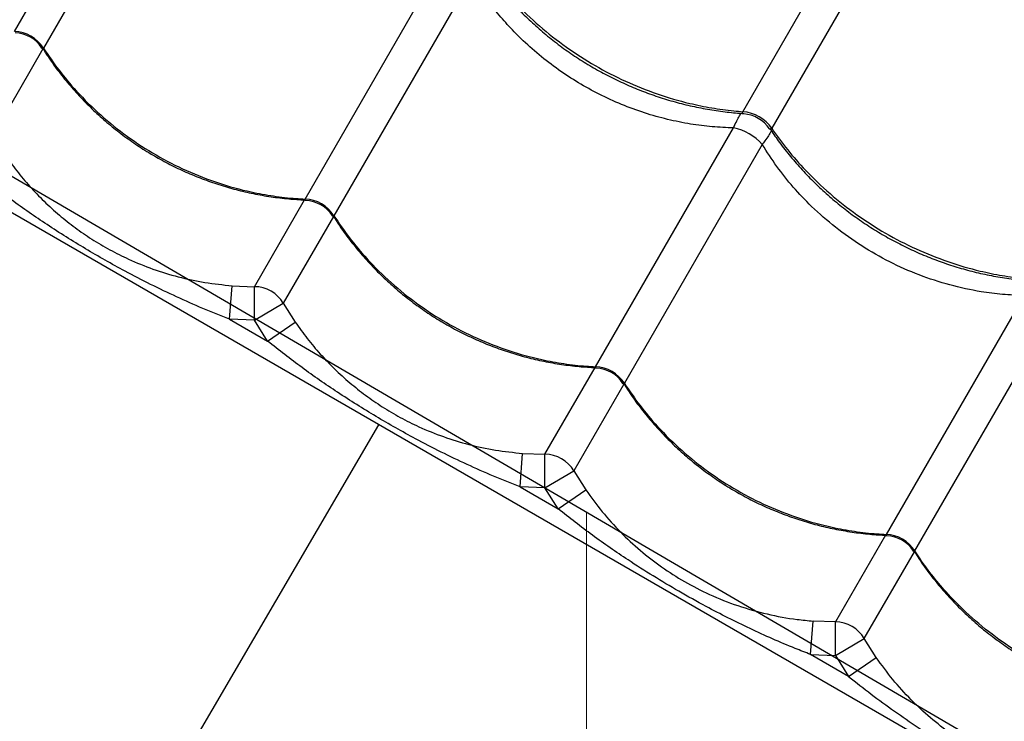
# Model space of a CAD drawing. Units: metres. Extents: x 0.0006 to 0.0847, y 0.0021 to 0.0981.
# Drawn here: x 0.0245 to 0.026, y 0.0278 to 0.0288 of the extents above; entities that cross this region are included whole.
import ezdxf

# ---------------------------------------------------------------- set-up
doc = ezdxf.new("R2010")
doc.units = ezdxf.units.M
doc.layers.add('CAPA2', color=1, linetype='Continuous')

# ---------------------------------------------------------------- blocks, each defined once
blk = doc.blocks.new('SW_HATCH_2')
at = {"color": 0, "linetype": 'Continuous', "lineweight": 18}
blk.add_line((0.01219199999999995, 0.01122686637295929), (0.01219199999999998, 0.001044921437556613), dxfattribs=at)

msp = doc.modelspace()

# ---------------------------------------------------------------- linework, layer by layer
at = {"color": 7, "linetype": 'Continuous', "lineweight": 25}
for p, q in [((0.02806672241915217, 0.02648023089348639), (0.02297882317191802, 0.02941773089348542)), ((0.02453698795413684, 0.02879113823971247), (0.02474255621959535, 0.02914719291991057)), ((0.02478549962804748, 0.02912239953148085), (0.02457993136258896, 0.02876634485128273)), ((0.02562255432926857, 0.02867139435642915), (0.02585616662514965, 0.02907602272216817)), ((0.02589911003360177, 0.02905122933373843), (0.02566549773772069, 0.02864660096799941)), ((0.02497000065602911, 0.02854113823971255), (0.02517556892148762, 0.02889719291991066)), ((0.02521851232993975, 0.02887239953148093), (0.02501294406448123, 0.02851634485128281)), ((0.02457916150891125, 0.02876501142559856), (0.02450449677269056, 0.02863568830893054)), ((0.02540301335792138, 0.02829113823971263), (0.02560858162337989, 0.02864719291991075)), ((0.02565152503183202, 0.02862239953148101), (0.02544595676637349, 0.02826634485128289)), ((0.02489456606613071, 0.02841048169736036), (0.02496926476342554, 0.02853986363633427)), ((0.02501217421080352, 0.02851501142559863), (0.02493750947458283, 0.02838568830893062)), ((0.02485735124241652, 0.0283620297197628), (0.0248612453664026, 0.02841185624964068)), ((0.0248612453664026, 0.02841185624964068), (0.02489456606613071, 0.02841048169736036)), ((0.02489433956039764, 0.02836050260106297), (0.02489456606613071, 0.02841048169736036)), ((0.02489433956039764, 0.02836050260106297), (0.02493750947458283, 0.02838568830893062)), ((0.02493750947458283, 0.02838568830893062), (0.02495536022164049, 0.02835751901263437)), ((0.02604159432527217, 0.02839719291991083), (0.02583602605981365, 0.02804113823971272)), ((0.02587896946826577, 0.02801634485128297), (0.02608453773372428, 0.02837239953148108)), ((0.02489433956039764, 0.02836050260106297), (0.02485735124241652, 0.0283620297197628)), ((0.02485735124241652, 0.0283620297197628), (0.02491415624297687, 0.02832923333739798)), ((0.02491415624297687, 0.02832923333739798), (0.02489433956039764, 0.02836050260106297)), ((0.02491415624297687, 0.02832923333739798), (0.02495536022164049, 0.02835751901263437)), ((0.02532757876802297, 0.02816048169736045), (0.02540227746531781, 0.02828986363633435)), ((0.02544518691269579, 0.02826501142559872), (0.0253705221764751, 0.02813568830893071)), ((0.02457460736829322, 0.02733977691113116), (0.02507990109526287, 0.02820467298885443)), ((0.02529036394430878, 0.02811202971976288), (0.02529425806829486, 0.02816185624964077)), ((0.02529425806829486, 0.02816185624964077), (0.02532757876802297, 0.02816048169736045)), ((0.0253273522622899, 0.02811050260106305), (0.02532757876802297, 0.02816048169736045)), ((0.0253273522622899, 0.02811050260106305), (0.0253705221764751, 0.02813568830893071)), ((0.0253705221764751, 0.02813568830893071), (0.02538837292353275, 0.02810751901263445)), ((0.0253273522622899, 0.02811050260106305), (0.02529036394430878, 0.02811202971976288)), ((0.02529036394430878, 0.02811202971976288), (0.02534716894486913, 0.02807923333739807)), ((0.02534716894486913, 0.02807923333739807), (0.0253273522622899, 0.02811050260106305)), ((0.02534716894486913, 0.02807923333739807), (0.02538837292353275, 0.02810751901263445)), ((0.02583520782803611, 0.02803972102070167), (0.02576059146991524, 0.02791048169736053)), ((0.02580353487836737, 0.02788568830893079), (0.02587827927098311, 0.02801514939452218)), ((0.02572337664620105, 0.02786202971976297), (0.02572727077018713, 0.02791185624964085)), ((0.02576059146991524, 0.02791048169736053), (0.02572727077018713, 0.02791185624964085)), ((0.02576036496418217, 0.02786050260106313), (0.02576059146991524, 0.02791048169736053)), ((0.02576036496418217, 0.02786050260106313), (0.02580353487836737, 0.02788568830893079)), ((0.02582138562542502, 0.02785751901263454), (0.02580353487836737, 0.02788568830893079)), ((0.02572337664620105, 0.02786202971976297), (0.02576036496418217, 0.02786050260106313)), ((0.0257801816467614, 0.02782923333739815), (0.02572337664620105, 0.02786202971976297)), ((0.02576036496418217, 0.02786050260106313), (0.0257801816467614, 0.02782923333739815)), ((0.0257801816467614, 0.02782923333739815), (0.02582138562542502, 0.02785751901263454))]:
    msp.add_line(p, q, dxfattribs=at)
for centre, radius, start, end in [((0.02453403167048883, 0.02873643102937302), 5.478702835646681e-05, 33.09315700646234, 86.90684299355324), ((0.02453562745461182, 0.02873919500855047), 5.000000268539074e-05, 32.64783929027068, 87.64778390676767), ((0.02561757221388379, 0.02861317830259401), 5.842884902034679e-05, 34.89144030761764, 85.10855969241426), ((0.02562045265805525, 0.02861816737825207), 5.000001974969257e-05, 33.71621929016601, 86.14281543303), ((0.02559374671161882, 0.02857191132215521), 7.672935271188246e-05, 41.14781198513361, 78.85218801491263), ((0.02496704437238111, 0.02848643102937312), 5.478702835645051e-05, 33.09315700645612, 86.90684299356313), ((0.02496864015650408, 0.02848919500855053), 5.000000268541273e-05, 32.64783929028768, 87.64778390676088), ((0.02489431459384959, 0.02836045935773325), 5.002297172378158e-05, 30.28803488809832, 89.71196511193381), ((0.02540005707427337, 0.02823643102937319), 5.47870283564591e-05, 33.09315700646326, 86.90684299355645), ((0.02540165285839634, 0.02823919500855059), 5.000000268543739e-05, 32.64783929030253, 87.64778390675804), ((0.02532732729574187, 0.02811045935773336), 5.00229717237607e-05, 30.28803488807831, 89.71196511194562), ((0.02583306977616562, 0.02798643102937323), 5.478702835650431e-05, 33.09315700648085, 86.90684299353728), ((0.02583466556028755, 0.02798919500855128), 5.000000268544333e-05, 32.40442327029603, 87.4042202897769), ((0.02576033999763413, 0.02786045935773342), 5.002297172377809e-05, 30.28803488809488, 89.71196511193776)]:
    msp.add_arc(centre, radius, start, end, dxfattribs=at)
for points, knots in [([(0.02522948115725727, 0.02889642781144438), (0.02523364433343918, 0.0288902878787693), (0.02524271762551081, 0.02887690641230552), (0.02525819913865888, 0.02885709585797968), (0.02527554483598057, 0.02883693022659894), (0.02529401975860018, 0.02881763407879761), (0.02531349911971741, 0.02879927120958219), (0.02533391147124813, 0.02878192493878999), (0.02535516995993763, 0.0287656628228704), (0.0253771927352222, 0.02875054572160677), (0.02539986166612203, 0.02873664853576839), (0.02542308701570151, 0.0287240133472674), (0.02544684410087686, 0.02871261663412387), (0.02547115889805709, 0.02870243228296893), (0.02549602753777061, 0.02869346665583552), (0.0255213632917366, 0.0286857642196751), (0.02554707233007245, 0.02867935416331906), (0.02557304995185582, 0.02867431149249287), (0.02559873168071723, 0.02867058947431798), (0.02561569899146559, 0.02866928399715377), (0.02562396051754579, 0.02866864834936025)], [0, 0, 0, 0, 0.04817694315191601, 0.1049975925196324, 0.1618078618907579, 0.2185407011851733, 0.2751401275208175, 0.3315612675922799, 0.3877729671182535, 0.443759743615932, 0.4995230407203203, 0.5548024023284082, 0.6098480264129252, 0.6651999793107534, 0.7208625965209621, 0.7768268686843067, 0.8330686343601879, 0.88954992771686, 0.946220932340974, 1, 1, 1, 1]), ([(0.02523248503582842, 0.02889660096799932), (0.02524023124449412, 0.02888578477983721), (0.02525572366137062, 0.02886415240414817), (0.02528463535648927, 0.0288314025965626), (0.02531883916035626, 0.02879868243304205), (0.0253588812910522, 0.02876721003888156), (0.02540184815964235, 0.02873952608188197), (0.02544731284626731, 0.02871615112069826), (0.02549459983045119, 0.02869722798986256), (0.0255378127359916, 0.0286845504068595), (0.02557604072700426, 0.02867673847405824), (0.02560254597055875, 0.02867304993640627), (0.0256180267327439, 0.02867176898976411), (0.02562255432926857, 0.02867139435642915)], [0, 0, 0, 0, 0.08751096404231215, 0.1750219229455344, 0.2832288219382953, 0.3917805924443669, 0.4999874749125985, 0.6082218429822407, 0.7168013640578996, 0.8250357486730518, 0.8975339564496494, 0.9700321665609208, 1, 1, 1, 1]), ([(0.02560858162337989, 0.02864719291991075), (0.0255979601057114, 0.02864760770847957), (0.0255766550669617, 0.02864843970695733), (0.0255437272507981, 0.02865273024293773), (0.02551006314935006, 0.02865950741022797), (0.02547562256783906, 0.02866925180568693), (0.02544154785251061, 0.02868178081704357), (0.02540853577928659, 0.0286968898705694), (0.02537713415081672, 0.02871425353401862), (0.02534720064908168, 0.02873380920942115), (0.02531860810193062, 0.02875574066457371), (0.02529324708037661, 0.02877846852339117), (0.0252711830036487, 0.02880122804679987), (0.02525202625214519, 0.02882372990276252), (0.02523423099199191, 0.02884739188628065), (0.02522375190582603, 0.02886406361495512), (0.02521851232993975, 0.02887239953148093)], [0, 0, 0, 0, 0.06911604792965066, 0.1386355627629302, 0.2138307023832725, 0.2890248409933003, 0.3664673408196236, 0.443909315860092, 0.5184225630717033, 0.5929358723397341, 0.6696625655528774, 0.74638990151579, 0.809161388764789, 0.871933401443113, 0.9359662998266151, 1, 1, 1, 1]), ([(0.02457993136258896, 0.02876634485128273), (0.02457963477145929, 0.02876591909527983), (0.02457915387498721, 0.02876522876930821), (0.02457843027636216, 0.02876514968700212), (0.02457807266524978, 0.02876588875391778), (0.02457785524961825, 0.0287663380819578)], [0, 0, 0, 0, 0.3868321811263846, 0.6272144126386575, 1, 1, 1, 1]), ([(0.02457911359126787, 0.02876538382529107), (0.02458251188924148, 0.02876005915387649), (0.02459067506578911, 0.0287472685648367), (0.02460508821634336, 0.02872786495064768), (0.02462206249628212, 0.02870715093842072), (0.02464022495752285, 0.02868738401322568), (0.02465943718193545, 0.02866862074744374), (0.02467963283106849, 0.02865094940414963), (0.02470072452374265, 0.02863443862668545), (0.02472263081301668, 0.02861915085197125), (0.0247452364326592, 0.02860515980252593), (0.02476844558420089, 0.02859251195816582), (0.02479223183570381, 0.0285811823478604), (0.02481661671102039, 0.02857114448217757), (0.02484160278854571, 0.02856240162260535), (0.02486710352371067, 0.02855499797193854), (0.02489302438106187, 0.02854896020534764), (0.02491926117868318, 0.02854436767010877), (0.02494487650388073, 0.02854118592428982), (0.02496171245198462, 0.02854028471089942), (0.0249697241284779, 0.02853985585295268)], [0, 0, 0, 0, 0.0409338343065196, 0.09832866888364752, 0.1557169427782518, 0.2130303747724654, 0.2702122765391137, 0.3272166950514732, 0.3840111422213348, 0.4405786655255948, 0.4969192147913225, 0.5527922690313005, 0.6083823382269884, 0.6642780458284243, 0.720485952635362, 0.7769973522147557, 0.8337882640761439, 0.8908208062190651, 0.9480451962091706, 1, 1, 1, 1]), ([(0.02457993136258896, 0.02876634485128273), (0.02458747810137248, 0.0287551831711501), (0.02460257157849632, 0.0287328598115403), (0.02463097840497394, 0.02869923554581732), (0.02466477434633376, 0.02866580894371185), (0.02470455383029747, 0.02863388163206669), (0.02474743024988081, 0.02860604101279179), (0.02479298529315578, 0.02858282255391671), (0.02484053567770493, 0.02856435564589636), (0.02488413439937764, 0.02855234631603686), (0.02492281070973891, 0.02854531089512542), (0.02494968112957809, 0.02854225486135223), (0.02496540264683322, 0.02854139091472346), (0.02497000065602911, 0.02854113823971255)], [0, 0, 0, 0, 0.08751096404231336, 0.1750219229455331, 0.2832288219382991, 0.3917805924443788, 0.4999874749126182, 0.6082218429822538, 0.7168013640579044, 0.8250357486730496, 0.8975339564496524, 0.970032166560926, 1, 1, 1, 1]), ([(0.02560858162337989, 0.02864719291991075), (0.02560947745276732, 0.02864924507602143), (0.0256118124426584, 0.02865459404518973), (0.02561537752142262, 0.02866177972240343), (0.0256182377001949, 0.02866705240495276), (0.02561954185156473, 0.02866876160264649), (0.02561973886731803, 0.02866901980800436)], [0, 0, 0, 0, 0.2200583933107012, 0.5735848042534131, 0.9355822391861038, 1, 1, 1, 1]), ([(0.02562391975586072, 0.02866813017588599), (0.02562332229485559, 0.02866816859013847), (0.02562238181016588, 0.02866822905938419), (0.0256217546652072, 0.02866903812502952), (0.02562180594428515, 0.02867005399465183), (0.02562238647679175, 0.028671093731685), (0.02562255432926857, 0.02867139435642915)], [0, 0, 0, 0, 0.3337152511662783, 0.5253130861272503, 0.8627512270151724, 1, 1, 1, 1]), ([(0.02566486200367014, 0.02864301224121769), (0.0256647333625395, 0.02864270096613509), (0.02566392920610804, 0.02864075513544811), (0.02566079225922845, 0.0286356326283722), (0.02565637049710823, 0.02862896758301955), (0.02565285436276053, 0.0286242014459624), (0.02565152503183202, 0.02862239953148101)], [0, 0, 0, 0, 0.067127087554819, 0.4196222383215445, 0.7805788879122568, 1, 1, 1, 1]), ([(0.02566549773772069, 0.02864660096799941), (0.02566511792316022, 0.02864602339641331), (0.02566450208720322, 0.028645086914805), (0.0256632916891552, 0.02864460313189202), (0.02566249229122642, 0.02864514379934735), (0.02566198800706566, 0.02864601279934793), (0.02566196445871928, 0.02864605337867724)], [0, 0, 0, 0, 0.2926720828306249, 0.4745420817731509, 0.9754629115259124, 1, 1, 1, 1]), ([(0.02566249385914954, 0.02864642781144446), (0.02566665703533146, 0.02864028787876937), (0.02567573032740309, 0.02862690641230557), (0.02569121184055119, 0.02860709585797972), (0.02570855753787287, 0.02858693022659899), (0.02572703246049249, 0.02856763407879768), (0.0257465118216097, 0.02854927120958218), (0.02576692417314043, 0.02853192493879027), (0.02578818266182994, 0.02851566282286963), (0.02581020543711444, 0.02850054572160994), (0.02583287436801459, 0.02848664853575694), (0.02585609971759291, 0.02847401334730994), (0.02587985680277258, 0.02846261663396574), (0.02590417159993653, 0.02845243228356455), (0.02592904023971133, 0.02844346665359434), (0.02595437599344681, 0.02843576422810604), (0.02598008503264924, 0.02842935413163019), (0.02600606265117835, 0.02842431161146601), (0.02603172128270531, 0.02842059238802767), (0.02604866552354224, 0.02841928843599636), (0.02605690397693327, 0.02841865444193683)], [0, 0, 0, 0, 0.0481841809284483, 0.1050133666441929, 0.1618321708039557, 0.2185735332544138, 0.2751814627030825, 0.3316110791030387, 0.3878312234925941, 0.4438264110629426, 0.4995980856659674, 0.5548857520695317, 0.6099396458343717, 0.6652999144332922, 0.7209708940166611, 0.7769435738718208, 0.8331937889281901, 0.8896835676503704, 0.946363086140918, 1, 1, 1, 1]), ([(0.02566549773772069, 0.02864660096799941), (0.02567324394638638, 0.0286357847798373), (0.02568873636326289, 0.02861415240414825), (0.02571764805838154, 0.02858140259656269), (0.02575185186224853, 0.02854868243304214), (0.02579189399294447, 0.02851721003888164), (0.02583486086153462, 0.02848952608188205), (0.02588032554815958, 0.02846615112069834), (0.02592761253234347, 0.02844722798986264), (0.02597082543788386, 0.02843455040685959), (0.02600905342889653, 0.02842673847405833), (0.02603555867245102, 0.02842304993640634), (0.02605103943463617, 0.02842176898976419), (0.02605556703116083, 0.02842139435642923)], [0, 0, 0, 0, 0.087510964042319, 0.1750219229455482, 0.2832288219383063, 0.3917805924443779, 0.4999874749126106, 0.608221842982248, 0.7168013640579051, 0.8250357486730532, 0.8975339564496579, 0.9700321665609334, 1, 1, 1, 1]), ([(0.02604159432527217, 0.02839719291991083), (0.02603094148123971, 0.02839761120685717), (0.0260096359603278, 0.02839844777418655), (0.02597264171311702, 0.0284032545596592), (0.02593089903038326, 0.02841227924983539), (0.02588517346471159, 0.02842723197260507), (0.02584110441685665, 0.02844669828413067), (0.02579933345480251, 0.02847057248005831), (0.02576030562356729, 0.0284983283498015), (0.02572627531517857, 0.0285280083578851), (0.02569726926941314, 0.02855872912978569), (0.02567250864669869, 0.02858949395503718), (0.02565851453128586, 0.02861143890767791), (0.02565152503183202, 0.02862239953148101)], [0, 0, 0, 0, 0.06933376730818286, 0.138666446705241, 0.240310287125084, 0.3422838607289178, 0.4439191897347495, 0.5446283034512447, 0.6456671045845284, 0.7463799558655388, 0.8308542188524866, 0.9155184654353, 1, 1, 1, 1]), ([(0.02452234751974821, 0.02860751901263429), (0.02452821745736754, 0.02859930061310483), (0.02453996059172911, 0.02858285925100351), (0.02455960072439169, 0.028559640297726), (0.02458071657805917, 0.02853760152541853), (0.02460326691359398, 0.02851709707668376), (0.02462701064899887, 0.02849827034917839), (0.02465211080403216, 0.0284809775276115), (0.02467869133974678, 0.02846526156862066), (0.02470907926026978, 0.02845003764714391), (0.02474306478235689, 0.02843625986262965), (0.02478110187005866, 0.0284246489279559), (0.02482049011313938, 0.02841608050014481), (0.0248476652226387, 0.02841326382104676), (0.0248612453664026, 0.02841185624964068)], [0, 0, 0, 0, 0.07447495315305683, 0.1489912564946184, 0.2252483046320704, 0.3015076970198253, 0.3758343461319424, 0.4501378293374733, 0.526701613534047, 0.6032752565649065, 0.7009057235293338, 0.7985743318261692, 0.899342097164058, 0.9999999999999999, 0.9999999999999999, 0.9999999999999999, 0.9999999999999999]), ([(0.02485735124241652, 0.0283620297197628), (0.0248440755069009, 0.02836727063160089), (0.02481752196944486, 0.02837775327104732), (0.02476527680366709, 0.02840098357994074), (0.02470670314371331, 0.02843017993003437), (0.02464242681941681, 0.02846655940423914), (0.02458601080538423, 0.02850203973416505), (0.02453197135266082, 0.02853929703250411), (0.02449809988778599, 0.02856591043777362), (0.0244811435410846, 0.0285792333373979)], [0, 0, 0, 0, 0.09813455220834592, 0.1962843794778317, 0.3934103770598097, 0.5483580425387806, 0.7038330941744498, 0.8517362991174608, 1, 1, 1, 1]), ([(0.02497086962175963, 0.02853923066878223), (0.0249706977332554, 0.02853920497685182), (0.02497014927111288, 0.02853912299899496), (0.02496960553352527, 0.02853944823659267), (0.02496941508951269, 0.028540083629809), (0.02496986932149902, 0.02854090170519046), (0.02497000065602911, 0.02854113823971255)], [0, 0, 0, 0, 0.1160287900876916, 0.3702248680912932, 0.8179097388511313, 1, 1, 1, 1]), ([(0.02501294406448123, 0.02851634485128281), (0.02501264747335156, 0.02851591909527991), (0.02501216657687948, 0.0285152287693083), (0.02501144297825443, 0.0285151496870022), (0.02501108536714205, 0.02851588875391786), (0.02501086795151052, 0.02851633808195788)], [0, 0, 0, 0, 0.3868321811264642, 0.627214412638756, 1, 1, 1, 1]), ([(0.02501294406448123, 0.02851634485128281), (0.02502049080326475, 0.02850518317115018), (0.02503558428038859, 0.02848285981154038), (0.02506399110686621, 0.0284492355458174), (0.02509778704822604, 0.02841580894371192), (0.02513756653218974, 0.02838388163206677), (0.02518044295177308, 0.02835604101279187), (0.02522599799504805, 0.02833282255391679), (0.02527354837959719, 0.02831435564589645), (0.02531714710126991, 0.02830234631603694), (0.02535582341163118, 0.0282953108951255), (0.02538269383147036, 0.02829225486135232), (0.02539841534872549, 0.02829139091472354), (0.02540301335792138, 0.02829113823971263)], [0, 0, 0, 0, 0.08751096404231645, 0.175021922945542, 0.2832288219383028, 0.3917805924443757, 0.4999874749126084, 0.6082218429822469, 0.7168013640579017, 0.8250357486730502, 0.897533956449651, 0.9700321665609253, 1, 1, 1, 1]), ([(0.02501212629316013, 0.02851538382529115), (0.02501552459113374, 0.02851005915387659), (0.02502368776768136, 0.02849726856483681), (0.0250381009182356, 0.02847786495064779), (0.02505507519817435, 0.02845715093842083), (0.02507323765941509, 0.02843738401322579), (0.02509244988382768, 0.02841862074744385), (0.02511264553296073, 0.02840094940414974), (0.02513373722563489, 0.02838443862668555), (0.02515564351490892, 0.02836915085197134), (0.02517824913455144, 0.02835515980252603), (0.02520145828609312, 0.02834251195816592), (0.02522524453759605, 0.02833118234786049), (0.02524962941291263, 0.02832114448217767), (0.02527461549043795, 0.02831240162260544), (0.02530011622560289, 0.02830499797193864), (0.0253260370829541, 0.02829896020534773), (0.0253522738805754, 0.02829436767010885), (0.02537788920577297, 0.0282911859242899), (0.02539472515387687, 0.0282902847108995), (0.02540273683037017, 0.02828985585295276)], [0, 0, 0, 0, 0.04093383430643261, 0.09832866888355442, 0.1557169427781697, 0.2130303747723744, 0.2702122765390264, 0.3272166950513891, 0.384011142221275, 0.4405786655255141, 0.496919214791262, 0.5527922690312337, 0.6083823382269244, 0.6642780458283765, 0.7204859526352949, 0.7769973522146881, 0.8337882640760347, 0.8908208062189983, 0.9480451962090867, 1, 1, 1, 1]), ([(0.02495536022164049, 0.02835751901263437), (0.02496123015925981, 0.02834930061310491), (0.02497297329362137, 0.02833285925100359), (0.02499261342628396, 0.02830964029772608), (0.02501372927995144, 0.02828760152541861), (0.02503627961548625, 0.02826709707668384), (0.02506002335089113, 0.02824827034917847), (0.02508512350592442, 0.02823097752761158), (0.02511170404163905, 0.02821526156862075), (0.02514209196216204, 0.028200037647144), (0.02517607748424916, 0.02818625986262974), (0.02521411457195093, 0.02817464892795598), (0.02525350281503164, 0.02816608050014489), (0.02528067792453097, 0.02816326382104684), (0.02529425806829486, 0.02816185624964077)], [0, 0, 0, 0, 0.07447495315305482, 0.1489912564946141, 0.2252483046320607, 0.3015076970198166, 0.3758343461319326, 0.4501378293374642, 0.5267016135340394, 0.6032752565649042, 0.7009057235293353, 0.7985743318261685, 0.8993420971640568, 1, 1, 1, 1]), ([(0.02529036394430878, 0.02811202971976288), (0.02527708820879317, 0.02811727063160097), (0.02525053467133713, 0.0281277532710474), (0.02519828950555937, 0.02815098357994082), (0.02513971584560557, 0.02818017993003445), (0.02507543952130908, 0.02821655940423923), (0.0250190235072765, 0.02825203973416513), (0.02496498405455309, 0.02828929703250419), (0.02493111258967826, 0.02831591043777371), (0.02491415624297687, 0.02832923333739798)], [0, 0, 0, 0, 0.09813455220834658, 0.1962843794778292, 0.3934103770598029, 0.5483580425387747, 0.7038330941744448, 0.8517362991174597, 1, 1, 1, 1]), ([(0.0254038823236519, 0.02828923066878231), (0.02540371043514766, 0.0282892049768519), (0.02540316197300514, 0.02828912299899505), (0.02540261823541754, 0.02828944823659275), (0.02540242779140495, 0.02829008362980909), (0.02540288202339128, 0.02829090170519055), (0.02540301335792138, 0.02829113823971263)], [0, 0, 0, 0, 0.1160287900875359, 0.3702248680908351, 0.8179097388514359, 1, 1, 1, 1]), ([(0.02544595676637349, 0.02826634485128289), (0.02544566017524383, 0.02826591909528), (0.02544517927877175, 0.02826522876930838), (0.0254444556801467, 0.02826514968700228), (0.02544409806903432, 0.02826588875391794), (0.02544388065340279, 0.02826633808195796)], [0, 0, 0, 0, 0.3868321811256686, 0.627214412639186, 1, 1, 1, 1]), ([(0.02544595676637349, 0.02826634485128289), (0.02545350350515701, 0.02825518317115026), (0.02546859698228086, 0.02823285981154047), (0.02549700380875847, 0.02819923554581748), (0.02553079975011831, 0.028165808943712), (0.02557057923408201, 0.02813388163206686), (0.02561345565366534, 0.02810604101279196), (0.02565901069694032, 0.02808282255391688), (0.02570656108148946, 0.02806435564589654), (0.02575015980316218, 0.02805234631603703), (0.02578883611352345, 0.02804531089512559), (0.02581570653336263, 0.0280422548613524), (0.02583142805061776, 0.02804139091472362), (0.02583602605981365, 0.02804113823971272)], [0, 0, 0, 0, 0.08751096404231515, 0.1750219229455408, 0.2832288219383013, 0.3917805924443759, 0.4999874749126081, 0.6082218429822438, 0.7168013640578954, 0.8250357486730401, 0.8975339564496437, 0.9700321665609222, 1, 1, 1, 1]), ([(0.0254451389950524, 0.02826538382529123), (0.02544853729302601, 0.02826005915387667), (0.02545670046957364, 0.02824726856483688), (0.02547111362012788, 0.02822786495064784), (0.02548808790006664, 0.02820715093842099), (0.02550625036130737, 0.02818738401322553), (0.02552546258571997, 0.02816862074744515), (0.02554565823485297, 0.02815094940414527), (0.0255667499275273, 0.0281344386267025), (0.02558865621680066, 0.02811915085190885), (0.02561126183644567, 0.02810515980275781), (0.02563447098797816, 0.02809251195731099), (0.02565825723951523, 0.02808118235104183), (0.02568264211470359, 0.02807114447020196), (0.02570762819271148, 0.02806240166767281), (0.02573312892606098, 0.02805499780241376), (0.02575904979023694, 0.02804896084252905), (0.02578528656222928, 0.02804436527787923), (0.02581134325658447, 0.0280411399131274), (0.02582862078574264, 0.02804022012752829), (0.02583707402141387, 0.02803977011153554)], [0, 0, 0, 0, 0.04081696208831043, 0.09804792582999125, 0.1552723476208711, 0.2124221411961515, 0.2694407800823577, 0.326282442455508, 0.382914732985738, 0.4393207475519237, 0.4955004361244164, 0.5512139644393389, 0.6066453156746222, 0.6623814326722929, 0.7184288575000384, 0.7747789085829805, 0.8314076738985348, 0.8882773796051034, 0.945338385404521, 1, 1, 1, 1]), ([(0.02538837292353275, 0.02810751901263445), (0.02539635196189407, 0.02809650477545361), (0.02541234248358404, 0.02807443151417033), (0.02543967135401452, 0.02804436799452753), (0.02546917056258327, 0.02801683385112839), (0.02550108048430472, 0.02799214543589348), (0.02553556929523623, 0.02797006344311743), (0.02557356980223492, 0.02795046092186089), (0.02561473924601161, 0.02793410998755589), (0.02565838518828716, 0.02792173103587124), (0.02569616609525324, 0.02791476499160861), (0.02571930753372337, 0.02791260092870117), (0.02572727077018713, 0.02791185624964085)], [0, 0, 0, 0, 0.1002858868816088, 0.2009795637972231, 0.301493195288089, 0.4007835262871292, 0.5000050042321619, 0.6032295823089991, 0.7157155931690168, 0.8285499920862454, 0.9410020705284475, 1, 1, 1, 1]), ([(0.02572337664620105, 0.02786202971976297), (0.02571574707100781, 0.02786500743026139), (0.02568528446882132, 0.02787689653391955), (0.02563296745759676, 0.02790003129441128), (0.0255753849355228, 0.02792906463885442), (0.02552746531984022, 0.02795574747230551), (0.02548869646762136, 0.02797889759348061), (0.02544561095886669, 0.02800648052354355), (0.02539796665031771, 0.02803930384553627), (0.02536409970013685, 0.02806592493205364), (0.02534716894486913, 0.02807923333739807)], [0, 0, 0, 0, 0.05631468237535289, 0.2248476124830341, 0.393399457224282, 0.4999970156812084, 0.6019145909082749, 0.7038377506322047, 0.851942659825994, 1, 1, 1, 1]), ([(0.02583602605981365, 0.02804113823971272), (0.02583580574371427, 0.02804066858236937), (0.02583544852050584, 0.02803990707422935), (0.02583573969951865, 0.02803924261810549), (0.0258365530700615, 0.02803930173389096), (0.02583704561085766, 0.02803933753176475)], [0, 0, 0, 0, 0.3882877012489925, 0.6295744107045537, 1, 1, 1, 1]), ([(0.02587687524511907, 0.02801616132312825), (0.02587694141510496, 0.02801599289538585), (0.02587714703910937, 0.02801546950420813), (0.02587770329440746, 0.02801515647448771), (0.02587834894878885, 0.0280153105599845), (0.02587883029426652, 0.02801611287394504), (0.02587896946826577, 0.02801634485128297)], [0, 0, 0, 0, 0.1200637594942992, 0.3730995356843915, 0.8187409069086846, 1, 1, 1, 1]), ([(0.02587807685211294, 0.02801549892250876), (0.02588149663729638, 0.02801013979422325), (0.02588968078073372, 0.02799731446390713), (0.02590411658964337, 0.02797787701397883), (0.02592109050031934, 0.02795716267859537), (0.02593925224058138, 0.02793739514562805), (0.02595846389706932, 0.02791863128506751), (0.02597865899783775, 0.02790095928699046), (0.02599975019770412, 0.02788444782069427), (0.02602165603962914, 0.0278691593232033), (0.02604426129985764, 0.02785516749739765), (0.02606747011275682, 0.02784251888109106), (0.0260912560386644, 0.02783118851839061), (0.02611564054948559, 0.02782114989842521), (0.02614062630434663, 0.02781240633612391), (0.02616612676698972, 0.02780500168486929), (0.02619204741745627, 0.02779896392920977), (0.02621828403801864, 0.02779436750689863), (0.02624434573097319, 0.02779114081180824), (0.02626162833901126, 0.02779022025743916), (0.02627008666176601, 0.02778976972671197)], [0, 0, 0, 0, 0.04106737836866928, 0.09828141159051466, 0.1554889564006015, 0.2126219301865216, 0.2696238178827836, 0.3264488041712604, 0.3830644948713199, 0.4394539814441769, 0.4956172038782417, 0.5513147014860423, 0.6067295523650965, 0.6624490273804788, 0.718479718926915, 0.7748129568573643, 0.8314248446719018, 0.8882776271751104, 0.945321684887042, 1, 1, 1, 1]), ([(0.02626903876170592, 0.0277911382397128), (0.02625559909377038, 0.02779209306714872), (0.02622871975868855, 0.02779400272196451), (0.02618539687715005, 0.02780179162247352), (0.02613955061988459, 0.02781434646518318), (0.02609201101494348, 0.02783283285302258), (0.02604646212160265, 0.02785604461196761), (0.02600357682474261, 0.02788388720727668), (0.02596380882099306, 0.02791583359424577), (0.02593160907541593, 0.02794758652985711), (0.02590617806699966, 0.02797756348669889), (0.02589009625419766, 0.02799930593600337), (0.02588148729584206, 0.02801248919601795), (0.02587896946826577, 0.02801634485128297)], [0, 0, 0, 0, 0.08751096404231926, 0.1750219229455483, 0.2832288219383108, 0.3917805924443841, 0.499987474912619, 0.6082218429822559, 0.7168013640579115, 0.8250357486730601, 0.8975339564496626, 0.9700321665609372, 1, 1, 1, 1]), ([(0.0261602834720794, 0.02766185624964093), (0.02615023116049878, 0.02766283056497316), (0.02613012095606543, 0.02766477973659967), (0.02610019268634653, 0.0276701791137804), (0.0260705486228263, 0.02767744659332528), (0.02604151608156399, 0.0276867235323949), (0.02601333978957176, 0.02769787284668356), (0.02598581368927506, 0.02771096380779786), (0.02595891300168684, 0.02772612524747751), (0.02593053473868126, 0.02774482999788022), (0.02590161006624048, 0.02776737343111139), (0.02587253615800043, 0.02779450904801021), (0.02584542156030516, 0.02782433605322299), (0.02582939468990227, 0.027846462048851), (0.02582138562542502, 0.02785751901263454)], [0, 0, 0, 0, 0.07447495315305419, 0.1489912564946149, 0.225248304632063, 0.3015076970198157, 0.3758343461319371, 0.450137829337469, 0.5267016135340495, 0.6032752565649167, 0.700905723529341, 0.7985743318261695, 0.8993420971640592, 1, 1, 1, 1]), ([(0.0257801816467614, 0.02782923333739815), (0.02579135827730999, 0.02782035666910675), (0.02581371327809733, 0.0278026019508327), (0.02585995389862569, 0.02776897146449096), (0.02591452550948146, 0.02773284336202518), (0.02597816922046738, 0.02769536816942494), (0.02603710409453418, 0.02766425063305545), (0.02609638958773389, 0.0276360797433599), (0.02613637320521593, 0.02762005289694969), (0.02615638934809332, 0.02761202971976305)], [0, 0, 0, 0, 0.09813455220834333, 0.1962843794778286, 0.3934103770598013, 0.5483580425387673, 0.7038330941744348, 0.8517362991174544, 1, 1, 1, 1])]:
    msp.add_open_spline(points, degree=3, knots=knots, dxfattribs=at)
at = {"layer": 'CAPA2'}
msp.add_line((0.02982451434383684, 0.02548292276544472), (0.02119007732174081, 0.03052737489738704), dxfattribs=at)

# ---------------------------------------------------------------- block references
at = {"color": 1, "linetype": 'Continuous', "lineweight": 18}
msp.add_blockref('SW_HATCH_2', (0.01319766597562731, 0.01684700473672676), dxfattribs=at)

doc.saveas('drawing.dxf')
